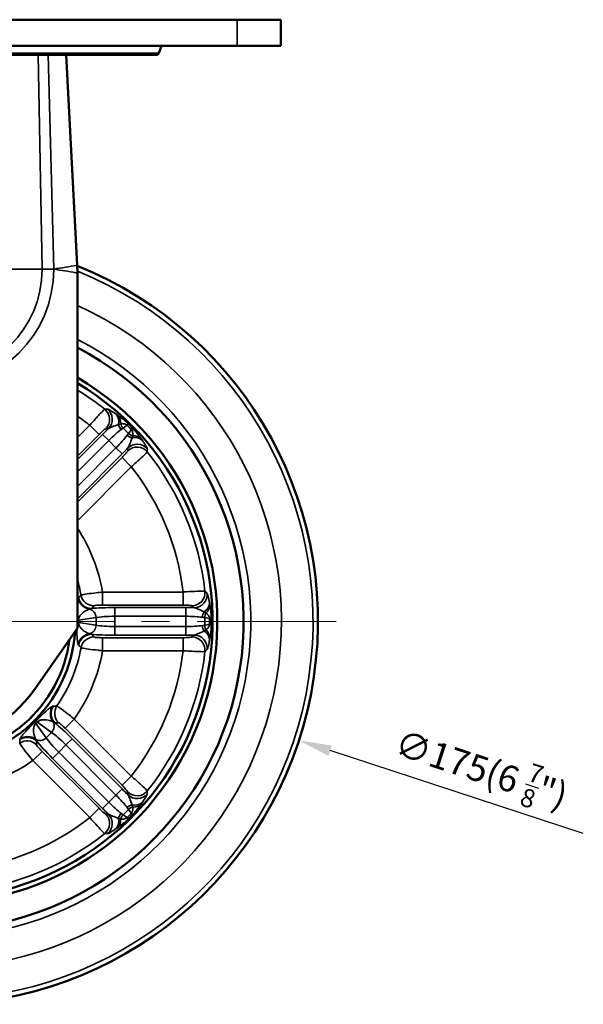
# Model space of a CAD drawing. Units: millimetres. Extents: x 0 to 3780, y 0 to 891.
# Drawn here: x 1748 to 1877, y 237 to 462 of the extents above; entities that cross this region are included whole.
import ezdxf

# ---------------------------------------------------------------- set-up
doc = ezdxf.new("R2010")
doc.units = ezdxf.units.MM
doc.linetypes.add('CENTER', pattern=[50.8, 31.75, -6.35, 6.35, -6.35])
doc.layers.get('0').update_dxf_attribs({"color": 3})
for name, color, linetype, lineweight in [('3.중심선', 1, 'CENTER', 9), ('외형선(ISO)', 3, 'Continuous', 50), ('좁은 외형선(ISO)', 5, 'Continuous', 35)]:
    doc.layers.add(name, color=color, linetype=linetype, lineweight=lineweight)
doc.styles.add('GDD', font='romans.shx', dxfattribs={"oblique": 15, "bigfont": 'whgtxt.shx'})
doc.dimstyles.new('GDOK-3X$3', dxfattribs={"dimscale": 3, "dimtxt": 2, "dimasz": 2.5, "dimexe": 1, "dimexo": 1, "dimgap": 0.5, "dimtad": 1, "dimdsep": 46, "dimtxsty": 'GDD', "dimcen": 0, "dimclrd": 1, "dimclre": 1, "dimclrt": 4, "dimazin": 2, "dimtfac": 0.5, "dimtofl": 0, "dimtmove": 0, "dimatfit": 3, "dimfxl": 0, "dimfrac": 2, "dimtolj": 1, "dimarcsym": 0})

# ---------------------------------------------------------------- blocks, each defined once
blk = doc.blocks.new('*D123')
at = {"color": 1, "lineweight": -2}
blk.add_line((1876.65, 275.55), (1818.77, 294.49), dxfattribs=at)
at = {"color": 1}
blk.add_solid([(1819.16, 295.67), (1818.38, 293.3), (1811.64, 296.82)], dxfattribs=at)
at = {"layer": 'Defpoints', "color": 0}
for p in [(1645.32, 351.24), (1811.64, 296.82)]:
    blk.add_point(p, dxfattribs=at)
at = {"color": 4, "insert": (1853.36, 290.22), "char_height": 6, "attachment_point": 5, "rotation": 341.8817, "style": 'GDD'}
blk.add_mtext('\\A1;∅175(6 {\\H0.7x;\\S7/8;}")', dxfattribs=at)

msp = doc.modelspace()

# ---------------------------------------------------------------- linework, layer by layer
at = {"layer": '3.중심선'}
msp.add_line((1635.98, 324.029), (1820.98, 324.029), dxfattribs=at)
at = {"layer": '외형선(ISO)'}
for p, q in [((1659.48, 461.529), (1797.48, 461.529)), ((1797.48, 461.529), (1807.48, 461.529)), ((1807.48, 455.529), (1807.48, 461.529)), ((1797.48, 455.529), (1659.48, 455.529)), ((1779.622, 453.858), (1780.23, 455.529)), ((1807.48, 455.529), (1797.48, 455.529)), ((1779.152, 453.529), (1677.808, 453.529)), ((1760.935, 405.398), (1758.423, 453.529)), ((1760.98, 403.665), (1760.98, 404.529)), ((1760.98, 322.499), (1760.98, 403.665)), ((1751.007, 308.256), (1760.98, 322.499))]:
    msp.add_line(p, q, dxfattribs=at)
for centre, radius, start, end in [((1779.152, 454.029), 0.5, 270, 340), ((1728.48, 324.029), 87.5, 111.77592, 68.22408), ((1728.48, 324.029), 70.5, 117.4512, 62.5488), ((1728.48, 324.029), 64.5, 120.25677, 59.74323), ((1728.48, 324.029), 63.413, 120.83146, 59.16854), ((1728.48, 324.029), 32.087, 183.98592, 356.01408), ((1728.48, 324.029), 31, 187.51067, 352.48933), ((1728.48, 324.029), 27.5, 215, 325)]:
    msp.add_arc(centre, radius, start, end, dxfattribs=at)
msp.add_open_spline([(1760.98, 404.529), (1760.965, 404.819), (1760.95, 405.109), (1760.935, 405.398)], degree=3, dxfattribs=at)
at = {"layer": '좁은 외형선(ISO)'}
for p, q in [((1797.48, 461.529), (1797.48, 455.529)), ((1677.338, 453.858), (1779.622, 453.858)), ((1752.934, 404.529), (1752.01, 453.529)), ((1755.578, 404.553), (1754.273, 453.529)), ((1704.026, 404.529), (1752.934, 404.529)), ((1752.982, 404.529), (1752.934, 404.529)), ((1755.194, 404.529), (1752.982, 404.529)), ((1755.578, 404.504), (1755.585, 404.555)), ((1763.817, 368.857), (1760.98, 366.02)), ((1766.755, 366.773), (1760.98, 360.998)), ((1763.817, 368.857), (1765.93, 366.744)), ((1766.755, 366.773), (1768.164, 365.364)), ((1771.442, 368.209), (1772.343, 368.873)), ((1772.66, 366.991), (1771.442, 368.209)), ((1773.324, 367.892), (1772.66, 366.991)), ((1760.98, 361.794), (1765.93, 366.744)), ((1760.98, 358.18), (1768.164, 365.364)), ((1768.164, 365.364), (1769.815, 363.713)), ((1769.815, 363.713), (1760.98, 354.878)), ((1760.98, 352.06), (1771.224, 362.304)), ((1771.224, 362.304), (1769.815, 363.713)), ((1771.195, 361.479), (1760.98, 351.264)), ((1773.308, 359.366), (1771.195, 361.479)), ((1760.98, 347.038), (1773.308, 359.366)), ((1766.752, 330.74), (1766.752, 327.752)), ((1785.165, 330.74), (1766.752, 330.74)), ((1785.165, 330.74), (1785.165, 327.752)), ((1766.752, 327.752), (1785.165, 327.752)), ((1769.578, 327.189), (1769.578, 325.196)), ((1785.769, 327.189), (1769.578, 327.189)), ((1785.769, 327.189), (1785.769, 325.196)), ((1761.249, 324.284), (1765.248, 324.89)), ((1765.248, 324.89), (1765.248, 323.168)), ((1769.578, 325.196), (1785.769, 325.196)), ((1769.578, 322.862), (1769.578, 325.196)), ((1785.769, 325.196), (1785.769, 322.862)), ((1790.099, 324.89), (1791.205, 324.723)), ((1790.099, 323.168), (1790.099, 324.89)), ((1765.248, 323.168), (1761.249, 323.774)), ((1785.769, 322.862), (1769.578, 322.862)), ((1769.578, 320.869), (1769.578, 322.862)), ((1785.769, 320.869), (1785.769, 322.862)), ((1791.205, 323.336), (1790.099, 323.168)), ((1766.752, 317.318), (1766.752, 320.306)), ((1785.165, 320.306), (1766.752, 320.306)), ((1769.578, 320.869), (1785.769, 320.869)), ((1785.165, 317.318), (1785.165, 320.306)), ((1766.752, 317.318), (1785.165, 317.318)), ((1760.288, 301.712), (1758.175, 299.599)), ((1773.308, 288.692), (1760.288, 301.712)), ((1753.87, 297.422), (1751.471, 300.677)), ((1751.832, 301.038), (1755.088, 298.639)), ((1758.175, 299.599), (1771.195, 286.579)), ((1755.088, 298.639), (1753.87, 297.422)), ((1759.775, 297.203), (1758.366, 295.794)), ((1771.224, 285.754), (1759.775, 297.203)), ((1756.715, 294.143), (1758.366, 295.794)), ((1758.366, 295.794), (1769.815, 284.345)), ((1750.797, 292.221), (1752.91, 294.334)), ((1765.93, 281.314), (1752.91, 294.334)), ((1755.306, 292.734), (1756.715, 294.143)), ((1755.306, 292.734), (1766.755, 281.285)), ((1768.164, 282.694), (1756.715, 294.143)), ((1750.797, 292.221), (1763.817, 279.201)), ((1773.308, 288.692), (1771.195, 286.579)), ((1771.224, 285.754), (1769.815, 284.345)), ((1769.815, 284.345), (1768.164, 282.694)), ((1763.817, 279.201), (1765.93, 281.314)), ((1766.755, 281.285), (1768.164, 282.694)), ((1771.442, 279.849), (1772.66, 281.067)), ((1772.343, 279.185), (1771.442, 279.849)), ((1772.66, 281.067), (1773.324, 280.166))]:
    msp.add_line(p, q, dxfattribs=at)
for centre, radius, start, end in [((1728.48, 324.029), 86.379, 112.10154, 67.89846), ((1728.48, 404.529), 27.098, 180.05202, 359.94798), ((1728.48, 404.529), 24.454, 180, 0), ((1728.48, 324.029), 79.151, 114.24303, 65.75697), ((1728.48, 324.029), 72.136, 116.77802, 63.22198), ((1728.48, 324.029), 62.062, 51.36758, 58.42129), ((1728.48, 324.029), 57.081, 51.75223, 55.29401), ((1728.48, 324.029), 62.062, 6.36758, 38.63242), ((1728.48, 324.029), 57.081, 6.75223, 38.24777), ((1728.48, 324.029), 38.856, 9.94615, 33.23665), ((1728.48, 324.029), 33.875, 10.23726, 16.38281), ((1728.48, 324.029), 33.875, 325.23726, 349.76274), ((1728.48, 324.029), 38.856, 324.94615, 350.05385), ((1728.48, 324.029), 57.081, 321.75223, 353.24777), ((1728.48, 324.029), 62.062, 321.36758, 353.63242), ((1728.48, 324.029), 38.856, 279.94615, 305.05385), ((1728.48, 324.029), 57.081, 276.75223, 308.24777), ((1728.48, 324.029), 62.062, 276.36758, 308.63242)]:
    msp.add_arc(centre, radius, start, end, dxfattribs=at)
for centre, major_axis, ratio, start_param, end_param in [((1755.571, 404.505), (0.297, 25.998), 0.000237, 4.7123915, 4.7142469), ((1765.361, 370.175), (0.167, -2.995), 0.9915005, 0.734074, 2.4075186), ((1765.998, 370.209), (-0.155, 2.996), 0.991575, 3.8796344, 5.5451436), ((1767.88, 369.134), (1.702, 2.471), 0.7946432, 5.179341, 6.1391212), ((1768.246, 368.883), (1.684, 2.483), 0.8279309, 5.3402812, 6.127148), ((1772.079, 368.975), (-1.263, 1.551), 0.758562, 0.9825757, 1.6483042), ((1772.667, 369.434), (-1.186, 1.61), 0.8635503, 1.1198837, 1.7009149), ((1770.506, 367.036), (2.092, 2.15), 0.0235372, 5.7594265, 6.1958946), ((1767.188, 366.34), (-4.95, -4.95), 0.0874887, 4.4383347, 4.712389), ((1768.597, 364.931), (3.536, 3.536), 0.1224841, 0.7071169, 1.5707963), ((1768.597, 364.931), (3.536, 3.536), 0.1224841, 0.5235988, 0.7071169), ((1769.382, 364.146), (-3.536, -3.536), 0.1224841, 2.4344758, 2.6179939), ((1773.885, 368.216), (-1.61, 1.186), 0.8635503, 1.4406777, 2.021709), ((1771.487, 366.055), (2.15, 2.092), 0.0235372, 0.0872907, 0.5237588), ((1769.382, 364.146), (-3.536, -3.536), 0.1224841, 1.5707963, 2.4344758), ((1773.426, 367.628), (-1.551, 1.263), 0.758562, 1.4932885, 2.1590169), ((1774.66, 361.547), (-2.996, 0.155), 0.991575, 3.8796344, 5.5451436), ((1773.585, 363.429), (2.471, 1.702), 0.7946432, 0.1440641, 1.1038443), ((1773.334, 363.795), (2.483, 1.684), 0.8279309, 0.1560373, 0.9429041), ((1770.791, 362.737), (4.95, 4.95), 0.0874887, 4.712389, 4.9864433), ((1774.626, 360.91), (-2.995, 0.167), 0.9915005, 3.8756667, 5.5491113), ((1787.189, 330.581), (-2, -2.236), 0.9915005, 0.734074, 2.4075186), ((1764.142, 329.788), (-2.769, 1.155), 0.9865136, 0.5615271, 1.8355451), ((1764.235, 329.961), (2.288, -1.94), 0.9934864, 4.0124112, 5.4123668), ((1764.757, 330.581), (2.302, -1.924), 0.9935635, 4.0195032, 5.4052748), ((1787.664, 330.154), (2.009, 2.228), 0.991575, 3.8796344, 5.5451436), ((1763.516, 324.89), (-0.3, 1.977), 0.8635503, 4.5822704, 5.9645388), ((1769.578, 326.576), (-7, 0), 0.0874887, 4.712389, 5.5806464), ((1785.769, 326.576), (-7, 0), 0.0874887, 4.4383347, 4.712389), ((1788.234, 328.063), (2.95, 0.544), 0.7946432, 5.179341, 6.1391212), ((1788.315, 327.627), (2.946, 0.565), 0.8279309, 5.3402812, 6.127148), ((1763.847, 324.284), (-3, -0.026), 0.0147276, 5.7595239, 5.9842701), ((1769.578, 324.584), (5, 0), 0.1224841, 1.5707963, 2.6179939), ((1785.769, 324.584), (5, 0), 0.1224841, 0.7071169, 1.5707963), ((1791.091, 324.982), (0.204, 1.99), 0.758562, 0.9825757, 1.6483042), ((1785.769, 324.584), (5, 0), 0.1224841, 0.5235988, 0.7071169), ((1791.831, 324.89), (0.3, 1.977), 0.8635503, 1.1198837, 1.7009149), ((1788.607, 324.723), (3, 0.041), 0.0235372, 5.7594265, 6.1958946), ((1763.847, 323.774), (-3, 0.026), 0.0147276, 0.2989153, 0.5236614), ((1763.516, 323.168), (-0.3, -1.977), 0.8635503, 0.3186465, 1.7009149), ((1769.578, 323.474), (-5, 0), 0.1224841, 0.5235988, 1.5707963), ((1785.769, 323.474), (-5, 0), 0.1224841, 1.5707963, 2.4344758), ((1785.769, 323.474), (-5, 0), 0.1224841, 2.4344758, 2.6179939), ((1791.091, 323.076), (-0.204, 1.99), 0.758562, 1.4932885, 2.1590169), ((1788.234, 319.995), (2.95, -0.544), 0.7946432, 0.1440641, 1.1038443), ((1791.831, 323.168), (-0.3, 1.977), 0.8635503, 1.4406777, 2.021709), ((1788.315, 320.431), (2.946, -0.565), 0.8279309, 0.1560373, 0.9429041), ((1788.607, 323.336), (3, -0.041), 0.0235372, 0.0872907, 0.5237588), ((1764.142, 318.271), (2.769, 1.155), 0.9865136, 1.3060476, 2.5800655), ((1764.235, 318.097), (-2.288, -1.94), 0.9934864, 4.0124112, 5.4123668), ((1764.757, 317.477), (2.302, 1.924), 0.9935635, 0.8779106, 2.2636821), ((1769.578, 321.482), (7, 0), 0.0874887, 3.8441316, 4.712389), ((1785.769, 321.482), (7, 0), 0.0874887, 4.712389, 4.9864433), ((1787.189, 317.477), (-2, 2.236), 0.9915005, 3.8756667, 5.5491113), ((1787.664, 317.904), (-2.009, 2.228), 0.991575, 3.8796344, 5.5451436), ((1757.768, 302.884), (-1.141, 2.775), 0.9865136, 0.5615271, 1.8355451), ((1757.957, 302.941), (0.246, -2.99), 0.9934864, 4.0124112, 5.4123668), ((1758.765, 303.01), (0.268, -2.988), 0.9935635, 4.0195032, 5.4052748), ((1753.308, 298.84), (-2.103, 2.139), 0.0147276, 0.087276, 0.5236614), ((1753.669, 299.201), (-2.139, 2.103), 0.0147276, 5.7595239, 6.1959094), ((1753.863, 299.864), (1.186, 1.61), 0.8635503, 4.5822704, 5.9645388), ((1759.342, 296.77), (-4.95, 4.95), 0.0874887, 4.712389, 5.5806464), ((1749.499, 293.745), (2.988, -0.268), 0.9935635, 0.8779106, 2.2636821), ((1749.569, 294.552), (-2.99, 0.246), 0.9934864, 4.0124112, 5.4123668), ((1749.625, 294.741), (2.775, -1.141), 0.9865136, 1.3060476, 2.5800655), ((1752.645, 298.646), (-1.61, -1.186), 0.8635503, 0.3186465, 1.7009149), ((1757.148, 294.576), (-3.536, 3.536), 0.1224841, 0.5235988, 1.5707963), ((1757.933, 295.361), (3.536, -3.536), 0.1224841, 1.5707963, 2.6179939), ((1755.739, 293.167), (4.95, -4.95), 0.0874887, 3.8441316, 4.712389), ((1770.791, 285.321), (-4.95, 4.95), 0.0874887, 4.4383347, 4.712389), ((1769.382, 283.912), (3.536, -3.536), 0.1224841, 0.7071169, 1.5707963), ((1774.626, 287.148), (-2.995, -0.167), 0.9915005, 0.734074, 2.4075186), ((1774.66, 286.511), (2.996, 0.155), 0.991575, 3.8796344, 5.5451436), ((1767.188, 281.718), (4.95, -4.95), 0.0874887, 4.712389, 4.9864433), ((1768.597, 283.127), (-3.536, 3.536), 0.1224841, 1.5707963, 2.4344758), ((1773.426, 280.43), (1.551, 1.263), 0.758562, 0.9825757, 1.6483042), ((1769.382, 283.912), (3.536, -3.536), 0.1224841, 0.5235988, 0.7071169), ((1773.885, 279.842), (1.61, 1.186), 0.8635503, 1.1198837, 1.7009149), ((1773.585, 284.629), (2.471, -1.702), 0.7946432, 5.179341, 6.1391212), ((1773.334, 284.263), (2.483, -1.684), 0.8279309, 5.3402812, 6.127148), ((1765.361, 277.883), (0.167, 2.995), 0.9915005, 3.8756667, 5.5491113), ((1765.998, 277.849), (0.155, 2.996), 0.991575, 3.8796344, 5.5451436), ((1767.88, 278.924), (1.702, -2.471), 0.7946432, 0.1440641, 1.1038443), ((1772.079, 279.083), (1.263, 1.551), 0.758562, 1.4932885, 2.1590169), ((1772.667, 278.624), (1.186, 1.61), 0.8635503, 1.4406777, 2.021709), ((1768.597, 283.127), (-3.536, 3.536), 0.1224841, 2.4344758, 2.6179939), ((1770.506, 281.022), (2.092, -2.15), 0.0235372, 0.0872907, 0.5237588), ((1771.487, 282.003), (2.15, -2.092), 0.0235372, 5.7594265, 6.1958946), ((1768.246, 279.175), (1.684, -2.483), 0.8279309, 0.1560373, 0.9429041)]:
    msp.add_ellipse(centre, major_axis=major_axis, ratio=ratio, start_param=start_param, end_param=end_param, dxfattribs=at)
for points, knots in [([(1760.935, 405.398), (1760.034, 405.243), (1759.138, 405.096), (1757.355, 404.815), (1756.468, 404.681), (1755.585, 404.555)], [0, 0, 0, 0, 0.25682458, 0.25682458, 0.51364915, 0.51364915, 0.51364915, 0.51364915]), ([(1755.578, 404.553), (1755.514, 404.549), (1755.45, 404.545), (1755.322, 404.536), (1755.258, 404.533), (1755.194, 404.529)], [-0.22957235, -0.22957235, -0.22957235, -0.22957235, -0.11078769, -0.11078769, 0.00799698, 0.00799698, 0.00799698, 0.00799698]), ([(1755.194, 404.529), (1755.258, 404.525), (1755.322, 404.521), (1755.449, 404.513), (1755.513, 404.509), (1755.577, 404.505)], [-0.00799698, -0.00799698, -0.00799698, -0.00799698, 0.11078769, 0.11078769, 0.22957235, 0.22957235, 0.22957235, 0.22957235]), ([(1755.577, 404.505), (1755.577, 404.505), (1755.577, 404.505), (1755.578, 404.505), (1755.578, 404.505), (1755.578, 404.504)], [-0.00073732565, -0.00073732565, -0.00073732565, -0.00073732565, -0.00036866283, -0.00036866283, 0, 0, 0, 0]), ([(1755.585, 404.555), (1755.584, 404.555), (1755.583, 404.554), (1755.58, 404.554), (1755.579, 404.554), (1755.578, 404.553)], [0, 0, 0, 0, 0.00036866283, 0.00036866283, 0.00073732565, 0.00073732565, 0.00073732565, 0.00073732565]), ([(1755.578, 404.504), (1756.426, 404.384), (1757.273, 404.258), (1758.965, 403.997), (1759.81, 403.861), (1760.654, 403.72), (1760.763, 403.702), (1760.871, 403.683), (1760.98, 403.665)], [-0.51364915, -0.51364915, -0.51364915, -0.51364915, -0.25682458, -0.25682458, 0, 0, 0, 0.03302805, 0.03302805, 0.03302805, 0.03302805]), ([(1767.227, 372.51), (1767.184, 372.489), (1767.091, 372.411), (1766.734, 372.071), (1766.399, 371.725), (1765.514, 370.774), (1764.941, 370.139), (1764.171, 369.264), (1763.994, 369.061), (1763.817, 368.857)], [-0.29928661, -0.29928661, -0.29928661, -0.29928661, -0.23905524, -0.23905524, -0.14268504, -0.14268504, -0.0325404, -0.0325404, 0, 0, 0, 0]), ([(1767.882, 372.529), (1767.773, 372.526), (1767.664, 372.523), (1767.446, 372.517), (1767.336, 372.513), (1767.227, 372.51)], [-0.49128924, -0.49128924, -0.49128924, -0.49128924, -0.24564462, -0.24564462, 0, 0, 0, 0]), ([(1769.846, 371.385), (1769.412, 371.687), (1768.972, 371.985), (1768.263, 372.407), (1767.995, 372.532), (1767.882, 372.529)], [0, 0, 0, 0, 0.24906623, 0.24906623, 0.50373653, 0.50373653, 0.50373653, 0.50373653]), ([(1770.229, 371.119), (1770.171, 371.159), (1770.112, 371.2), (1769.984, 371.289), (1769.915, 371.337), (1769.846, 371.385)], [0, 0, 0, 0, 0.035421697, 0.035421697, 0.075158671, 0.075158671, 0.075158671, 0.075158671]), ([(1768.111, 368.096), (1768.284, 368.221), (1768.565, 368.344), (1769.344, 368.648), (1769.848, 368.839), (1770.399, 369.039)], [-0.50373653, -0.50373653, -0.50373653, -0.50373653, -0.24906623, -0.24906623, 0, 0, 0, 0]), ([(1772.595, 369.173), (1772.527, 369.239), (1772.459, 369.304), (1772.28, 369.473), (1772.169, 369.575), (1771.921, 369.798), (1771.786, 369.916), (1771.504, 370.155), (1771.359, 370.274), (1771.034, 370.533), (1770.859, 370.666), (1770.53, 370.909), (1770.375, 371.019), (1770.229, 371.119)], [0, 0, 0, 0, 0.02691599, 0.02691599, 0.0712655, 0.0712655, 0.12827791, 0.12827791, 0.19496325, 0.19496325, 0.28536959, 0.28536959, 0.37599522, 0.37599522, 0.37599522, 0.37599522]), ([(1770.399, 369.039), (1770.487, 369.071), (1770.576, 369.102), (1770.743, 369.161), (1770.822, 369.188), (1770.899, 369.214)], [-0.075158671, -0.075158671, -0.075158671, -0.075158671, -0.035421697, -0.035421697, 0, 0, 0, 0]), ([(1770.899, 369.214), (1771.014, 369.219), (1771.132, 369.221), (1771.369, 369.211), (1771.489, 369.199), (1771.698, 369.164), (1771.787, 369.143), (1771.95, 369.093), (1772.024, 369.065), (1772.151, 369.004), (1772.204, 368.973), (1772.286, 368.918), (1772.315, 368.896), (1772.343, 368.873)], [-0.37599522, -0.37599522, -0.37599522, -0.37599522, -0.28536959, -0.28536959, -0.19496325, -0.19496325, -0.12827791, -0.12827791, -0.0712655, -0.0712655, -0.02691599, -0.02691599, 0, 0, 0, 0]), ([(1765.93, 366.744), (1766.007, 366.821), (1766.084, 366.897), (1766.421, 367.224), (1766.675, 367.459), (1767.074, 367.803), (1767.229, 367.925), (1767.401, 368.038), (1767.448, 368.061), (1767.474, 368.062)], [0, 0, 0, 0, 0.0325404, 0.0325404, 0.14268504, 0.14268504, 0.23905524, 0.23905524, 0.29928661, 0.29928661, 0.29928661, 0.29928661]), ([(1767.474, 368.062), (1767.58, 368.068), (1767.687, 368.074), (1767.899, 368.085), (1768.005, 368.091), (1768.111, 368.096)], [0, 0, 0, 0, 0.24564462, 0.24564462, 0.49128924, 0.49128924, 0.49128924, 0.49128924]), ([(1773.324, 367.892), (1773.385, 367.819), (1773.438, 367.735), (1773.594, 367.411), (1773.642, 367.152), (1773.672, 366.75), (1773.672, 366.598), (1773.665, 366.448)], [-0.37607072, -0.37607072, -0.37607072, -0.37607072, -0.30534038, -0.30534038, -0.11743861, -0.11743861, 0, 0, 0, 0]), ([(1775.57, 365.778), (1775.44, 365.967), (1775.295, 366.17), (1774.86, 366.746), (1774.534, 367.154), (1773.964, 367.787), (1773.797, 367.966), (1773.624, 368.144)], [0, 0, 0, 0, 0.11743861, 0.11743861, 0.30534038, 0.30534038, 0.37607072, 0.37607072, 0.37607072, 0.37607072]), ([(1773.49, 365.948), (1773.305, 365.439), (1773.127, 364.969), (1772.879, 364.327), (1772.788, 364.104), (1772.65, 363.821), (1772.599, 363.731), (1772.547, 363.66)], [-0.50374783, -0.50374783, -0.50374783, -0.50374783, -0.27378329, -0.27378329, -0.10530127, -0.10530127, 0, 0, 0, 0]), ([(1773.665, 366.448), (1773.637, 366.366), (1773.609, 366.283), (1773.55, 366.116), (1773.52, 366.032), (1773.49, 365.948)], [-0.075158671, -0.075158671, -0.075158671, -0.075158671, -0.037579335, -0.037579335, 0, 0, 0, 0]), ([(1775.836, 365.395), (1775.79, 365.461), (1775.745, 365.526), (1775.656, 365.654), (1775.612, 365.717), (1775.57, 365.778)], [0, 0, 0, 0, 0.037579335, 0.037579335, 0.075158671, 0.075158671, 0.075158671, 0.075158671]), ([(1776.98, 363.431), (1776.981, 363.478), (1776.961, 363.551), (1776.858, 363.798), (1776.744, 364.007), (1776.391, 364.588), (1776.115, 364.995), (1775.836, 365.395)], [0, 0, 0, 0, 0.10530127, 0.10530127, 0.27378329, 0.27378329, 0.50374783, 0.50374783, 0.50374783, 0.50374783]), ([(1772.513, 363.023), (1772.512, 363.01), (1772.506, 362.99), (1772.45, 362.879), (1772.335, 362.722), (1772.014, 362.341), (1771.823, 362.129), (1771.478, 361.766), (1771.337, 361.622), (1771.195, 361.479)], [0, 0, 0, 0, 0.03119019, 0.03119019, 0.14214762, 0.14214762, 0.23884855, 0.23884855, 0.29928662, 0.29928662, 0.29928662, 0.29928662]), ([(1772.547, 363.66), (1772.542, 363.554), (1772.536, 363.448), (1772.525, 363.236), (1772.519, 363.129), (1772.513, 363.023)], [0, 0, 0, 0, 0.24564462, 0.24564462, 0.49128924, 0.49128924, 0.49128924, 0.49128924]), ([(1773.308, 359.366), (1773.686, 359.694), (1774.062, 360.024), (1774.989, 360.85), (1775.51, 361.325), (1776.402, 362.163), (1776.738, 362.498), (1776.924, 362.718), (1776.95, 362.753), (1776.961, 362.776)], [-0.29928662, -0.29928662, -0.29928662, -0.29928662, -0.23884855, -0.23884855, -0.14214762, -0.14214762, -0.03119019, -0.03119019, 0, 0, 0, 0]), ([(1776.961, 362.776), (1776.964, 362.885), (1776.968, 362.995), (1776.974, 363.213), (1776.977, 363.322), (1776.98, 363.431)], [-0.49128924, -0.49128924, -0.49128924, -0.49128924, -0.24564462, -0.24564462, 0, 0, 0, 0]), ([(1790.159, 330.912), (1790.114, 330.928), (1789.993, 330.938), (1789.5, 330.95), (1789.019, 330.943), (1787.721, 330.896), (1786.866, 330.852), (1785.703, 330.778), (1785.434, 330.759), (1785.165, 330.74)], [-0.29928661, -0.29928661, -0.29928661, -0.29928661, -0.23905524, -0.23905524, -0.14268504, -0.14268504, -0.03254041, -0.03254041, 0, 0, 0, 0]), ([(1790.636, 330.462), (1790.557, 330.537), (1790.478, 330.612), (1790.319, 330.762), (1790.239, 330.837), (1790.159, 330.912)], [-0.49128924, -0.49128924, -0.49128924, -0.49128924, -0.24564462, -0.24564462, 0, 0, 0, 0]), ([(1761.191, 329.311), (1761.134, 329.189), (1761.084, 329.024), (1761.019, 328.691), (1760.999, 328.561), (1760.98, 328.414)], [0, 0, 0, 0, 0.26326986, 0.26326986, 0.40229165, 0.40229165, 0.40229165, 0.40229165]), ([(1761.287, 329.472), (1761.27, 329.453), (1761.253, 329.429), (1761.221, 329.374), (1761.206, 329.344), (1761.191, 329.311)], [0, 0, 0, 0, 0.06957317, 0.06957317, 0.13914635, 0.13914635, 0.13914635, 0.13914635]), ([(1761.816, 330.05), (1761.729, 329.953), (1761.641, 329.857), (1761.464, 329.664), (1761.376, 329.568), (1761.287, 329.472)], [-0.71331729, -0.71331729, -0.71331729, -0.71331729, -0.35665864, -0.35665864, 0, 0, 0, 0]), ([(1766.752, 330.74), (1766.253, 330.689), (1765.753, 330.633), (1764.51, 330.486), (1763.802, 330.394), (1762.615, 330.221), (1762.165, 330.144), (1761.883, 330.075), (1761.838, 330.061), (1761.816, 330.05)], [-0.298156, -0.298156, -0.298156, -0.298156, -0.23715582, -0.23715582, -0.13955552, -0.13955552, -0.0330031, -0.0330031, 0, 0, 0, 0]), ([(1791.216, 328.264), (1791.123, 328.785), (1791.022, 329.306), (1790.819, 330.106), (1790.718, 330.384), (1790.636, 330.462)], [0, 0, 0, 0, 0.24906623, 0.24906623, 0.50373653, 0.50373653, 0.50373653, 0.50373653]), ([(1761.249, 324.284), (1761.25, 324.329), (1761.254, 324.373), (1761.268, 324.489), (1761.282, 324.56), (1761.317, 324.7), (1761.339, 324.768), (1761.399, 324.93), (1761.441, 325.022), (1761.548, 325.221), (1761.615, 325.326), (1761.78, 325.553), (1761.881, 325.669), (1762.122, 325.915), (1762.266, 326.038), (1762.607, 326.293), (1762.807, 326.416), (1763.257, 326.654), (1763.509, 326.76), (1763.766, 326.849)], [-1.0971928, -1.0971928, -1.0971928, -1.0971928, -1.0641406, -1.0641406, -1.0112572, -1.0112572, -0.9585015, -0.9585015, -0.8819228, -0.8819228, -0.7823704, -0.7823704, -0.6519937, -0.6519937, -0.4829833, -0.4829833, -0.2632699, -0.2632699, 0, 0, 0, 0]), ([(1763.766, 326.849), (1763.841, 326.874), (1763.919, 326.897), (1764.076, 326.938), (1764.156, 326.956), (1764.235, 326.972)], [-0.13914635, -0.13914635, -0.13914635, -0.13914635, -0.06957317, -0.06957317, 0, 0, 0, 0]), ([(1764.235, 326.972), (1764.323, 327.075), (1764.41, 327.179), (1764.584, 327.385), (1764.671, 327.489), (1764.757, 327.592)], [0, 0, 0, 0, 0.35665864, 0.35665864, 0.71331729, 0.71331729, 0.71331729, 0.71331729]), ([(1764.757, 327.592), (1764.765, 327.602), (1764.782, 327.611), (1764.893, 327.651), (1765.073, 327.679), (1765.553, 327.721), (1765.84, 327.736), (1766.346, 327.749), (1766.549, 327.752), (1766.752, 327.752)], [0, 0, 0, 0, 0.0330031, 0.0330031, 0.13955552, 0.13955552, 0.23715582, 0.23715582, 0.298156, 0.298156, 0.298156, 0.298156]), ([(1785.165, 327.752), (1785.274, 327.752), (1785.382, 327.751), (1785.852, 327.744), (1786.197, 327.731), (1786.723, 327.692), (1786.919, 327.669), (1787.12, 327.627), (1787.17, 327.61), (1787.189, 327.592)], [0, 0, 0, 0, 0.03254041, 0.03254041, 0.14268504, 0.14268504, 0.23905524, 0.23905524, 0.29928661, 0.29928661, 0.29928661, 0.29928661]), ([(1787.189, 327.592), (1787.268, 327.521), (1787.348, 327.45), (1787.506, 327.308), (1787.585, 327.237), (1787.664, 327.166)], [0, 0, 0, 0, 0.24564462, 0.24564462, 0.49128924, 0.49128924, 0.49128924, 0.49128924]), ([(1787.664, 327.166), (1787.874, 327.132), (1788.159, 327.02), (1788.926, 326.685), (1789.417, 326.463), (1789.948, 326.214)], [-0.50373653, -0.50373653, -0.50373653, -0.50373653, -0.24906623, -0.24906623, 0, 0, 0, 0]), ([(1791.299, 327.806), (1791.286, 327.874), (1791.273, 327.945), (1791.246, 328.099), (1791.231, 328.181), (1791.216, 328.264)], [0, 0, 0, 0, 0.035421697, 0.035421697, 0.075158671, 0.075158671, 0.075158671, 0.075158671]), ([(1791.596, 324.757), (1791.594, 324.851), (1791.592, 324.945), (1791.585, 325.204), (1791.578, 325.366), (1791.558, 325.717), (1791.545, 325.903), (1791.512, 326.288), (1791.492, 326.482), (1791.442, 326.911), (1791.41, 327.136), (1791.352, 327.508), (1791.326, 327.661), (1791.299, 327.806)], [0, 0, 0, 0, 0.02691599, 0.02691599, 0.07473558, 0.07473558, 0.13452404, 0.13452404, 0.20526745, 0.20526745, 0.30072468, 0.30072468, 0.37599186, 0.37599186, 0.37599186, 0.37599186]), ([(1761.249, 323.774), (1761.25, 323.859), (1761.25, 323.944), (1761.25, 324.114), (1761.25, 324.199), (1761.249, 324.284)], [-0.008405787, -0.008405787, -0.008405787, -0.008405787, 0, 0, 0.008405787, 0.008405787, 0.008405787, 0.008405787]), ([(1789.948, 326.214), (1790.033, 326.175), (1790.118, 326.134), (1790.278, 326.057), (1790.352, 326.021), (1790.425, 325.985)], [-0.075158671, -0.075158671, -0.075158671, -0.075158671, -0.035421697, -0.035421697, 0, 0, 0, 0]), ([(1790.425, 325.985), (1790.496, 325.92), (1790.566, 325.853), (1790.72, 325.691), (1790.802, 325.595), (1790.935, 325.415), (1790.987, 325.334), (1791.073, 325.176), (1791.108, 325.101), (1791.159, 324.96), (1791.177, 324.896), (1791.197, 324.795), (1791.202, 324.759), (1791.205, 324.723)], [-0.37599186, -0.37599186, -0.37599186, -0.37599186, -0.30072468, -0.30072468, -0.20526745, -0.20526745, -0.13452404, -0.13452404, -0.07473558, -0.07473558, -0.02691599, -0.02691599, 0, 0, 0, 0]), ([(1760.858, 322.325), (1760.859, 322.208), (1760.86, 322.096), (1760.865, 321.742), (1760.869, 321.518), (1760.882, 321.06), (1760.89, 320.835), (1760.914, 320.36), (1760.93, 320.127), (1760.975, 319.657), (1761.005, 319.439), (1761.083, 319.037), (1761.134, 318.871), (1761.191, 318.747)], [0.1705594, 0.1705594, 0.1705594, 0.1705594, 0.21586012, 0.21586012, 0.3186217, 0.3186217, 0.44519905, 0.44519905, 0.61325595, 0.61325595, 0.83172992, 0.83172992, 1.09719276, 1.09719276, 1.09719276, 1.09719276]), ([(1763.766, 321.209), (1763.507, 321.298), (1763.252, 321.406), (1762.802, 321.645), (1762.603, 321.768), (1762.265, 322.022), (1762.122, 322.144), (1761.884, 322.386), (1761.786, 322.499), (1761.621, 322.723), (1761.551, 322.831), (1761.441, 323.037), (1761.397, 323.132), (1761.333, 323.307), (1761.309, 323.386), (1761.277, 323.524), (1761.267, 323.582), (1761.254, 323.685), (1761.25, 323.729), (1761.249, 323.774)], [-1.0971928, -1.0971928, -1.0971928, -1.0971928, -0.8317299, -0.8317299, -0.6132559, -0.6132559, -0.445199, -0.445199, -0.3186217, -0.3186217, -0.2158601, -0.2158601, -0.1368128, -0.1368128, -0.0760071, -0.0760071, -0.0330522, -0.0330522, 0, 0, 0, 0]), ([(1789.948, 321.844), (1789.457, 321.614), (1788.999, 321.407), (1788.369, 321.129), (1788.148, 321.036), (1787.85, 320.933), (1787.751, 320.906), (1787.664, 320.892)], [-0.50374783, -0.50374783, -0.50374783, -0.50374783, -0.27378329, -0.27378329, -0.10530127, -0.10530127, 0, 0, 0, 0]), ([(1790.425, 322.073), (1790.348, 322.035), (1790.269, 321.996), (1790.109, 321.919), (1790.028, 321.881), (1789.948, 321.844)], [-0.075158671, -0.075158671, -0.075158671, -0.075158671, -0.037579335, -0.037579335, 0, 0, 0, 0]), ([(1791.205, 323.336), (1791.197, 323.238), (1791.174, 323.14), (1791.054, 322.801), (1790.905, 322.585), (1790.643, 322.281), (1790.536, 322.173), (1790.425, 322.073)], [-0.37606799, -0.37606799, -0.37606799, -0.37606799, -0.30409431, -0.30409431, -0.11695935, -0.11695935, 0, 0, 0, 0]), ([(1791.299, 320.252), (1791.34, 320.477), (1791.381, 320.722), (1791.481, 321.434), (1791.538, 321.949), (1791.583, 322.8), (1791.592, 323.049), (1791.596, 323.301)], [0, 0, 0, 0, 0.11695935, 0.11695935, 0.30409431, 0.30409431, 0.37606799, 0.37606799, 0.37606799, 0.37606799]), ([(1764.235, 321.086), (1764.156, 321.102), (1764.076, 321.12), (1763.919, 321.161), (1763.841, 321.184), (1763.766, 321.209)], [-0.13914635, -0.13914635, -0.13914635, -0.13914635, -0.06957317, -0.06957317, 0, 0, 0, 0]), ([(1764.757, 320.466), (1764.671, 320.569), (1764.584, 320.673), (1764.41, 320.879), (1764.323, 320.983), (1764.235, 321.086)], [0, 0, 0, 0, 0.35665864, 0.35665864, 0.71331729, 0.71331729, 0.71331729, 0.71331729]), ([(1766.752, 320.306), (1766.621, 320.306), (1766.489, 320.307), (1766.018, 320.315), (1765.694, 320.329), (1765.192, 320.367), (1765.004, 320.39), (1764.816, 320.432), (1764.771, 320.449), (1764.757, 320.466)], [0, 0, 0, 0, 0.0395569, 0.0395569, 0.14396118, 0.14396118, 0.23885027, 0.23885027, 0.29815595, 0.29815595, 0.29815595, 0.29815595]), ([(1787.189, 320.466), (1787.179, 320.457), (1787.161, 320.448), (1787.043, 320.408), (1786.85, 320.379), (1786.354, 320.337), (1786.069, 320.322), (1785.568, 320.309), (1785.367, 320.306), (1785.165, 320.306)], [0, 0, 0, 0, 0.03119018, 0.03119018, 0.14214762, 0.14214762, 0.23884855, 0.23884855, 0.29928662, 0.29928662, 0.29928662, 0.29928662]), ([(1787.664, 320.892), (1787.585, 320.821), (1787.506, 320.75), (1787.348, 320.608), (1787.268, 320.537), (1787.189, 320.466)], [0, 0, 0, 0, 0.24564462, 0.24564462, 0.49128924, 0.49128924, 0.49128924, 0.49128924]), ([(1790.636, 317.596), (1790.67, 317.628), (1790.707, 317.694), (1790.809, 317.942), (1790.877, 318.17), (1791.038, 318.831), (1791.13, 319.313), (1791.216, 319.794)], [0, 0, 0, 0, 0.10530127, 0.10530127, 0.27378329, 0.27378329, 0.50374783, 0.50374783, 0.50374783, 0.50374783]), ([(1791.216, 319.794), (1791.23, 319.872), (1791.244, 319.95), (1791.272, 320.104), (1791.285, 320.179), (1791.299, 320.252)], [0, 0, 0, 0, 0.037579335, 0.037579335, 0.075158671, 0.075158671, 0.075158671, 0.075158671]), ([(1761.191, 318.747), (1761.206, 318.715), (1761.221, 318.684), (1761.253, 318.629), (1761.27, 318.605), (1761.287, 318.587)], [0, 0, 0, 0, 0.06957317, 0.06957317, 0.13914635, 0.13914635, 0.13914635, 0.13914635]), ([(1761.287, 318.587), (1761.376, 318.49), (1761.464, 318.394), (1761.641, 318.201), (1761.729, 318.105), (1761.816, 318.009)], [-0.71331729, -0.71331729, -0.71331729, -0.71331729, -0.35665864, -0.35665864, 0, 0, 0, 0]), ([(1761.816, 318.009), (1761.856, 317.988), (1761.969, 317.959), (1762.441, 317.867), (1762.908, 317.792), (1764.149, 317.618), (1764.947, 317.517), (1766.105, 317.386), (1766.429, 317.351), (1766.752, 317.318)], [-0.29815595, -0.29815595, -0.29815595, -0.29815595, -0.23885027, -0.23885027, -0.14396118, -0.14396118, -0.0395569, -0.0395569, 0, 0, 0, 0]), ([(1785.165, 317.318), (1785.665, 317.282), (1786.164, 317.25), (1787.403, 317.178), (1788.108, 317.146), (1789.331, 317.108), (1789.805, 317.108), (1790.092, 317.131), (1790.136, 317.138), (1790.159, 317.146)], [-0.29928662, -0.29928662, -0.29928662, -0.29928662, -0.23884855, -0.23884855, -0.14214762, -0.14214762, -0.03119018, -0.03119018, 0, 0, 0, 0]), ([(1790.159, 317.146), (1790.239, 317.221), (1790.319, 317.296), (1790.478, 317.446), (1790.557, 317.521), (1790.636, 317.596)], [-0.49128924, -0.49128924, -0.49128924, -0.49128924, -0.24564462, -0.24564462, 0, 0, 0, 0]), ([(1755.345, 304.634), (1755.207, 304.583), (1755.038, 304.491), (1754.685, 304.246), (1754.52, 304.12), (1754.182, 303.84), (1754.02, 303.699), (1753.716, 303.425), (1753.586, 303.305), (1753.29, 303.027), (1753.121, 302.867), (1752.798, 302.553), (1752.65, 302.408), (1752.362, 302.125), (1752.226, 301.99), (1751.977, 301.74), (1751.865, 301.628), (1751.682, 301.443), (1751.611, 301.371), (1751.54, 301.299)], [0, 0, 0, 0, 0.2875552, 0.2875552, 0.4889132, 0.4889132, 0.643804, 0.643804, 0.7463842, 0.7463842, 0.8584251, 0.8584251, 0.9426182, 0.9426182, 1.0113667, 1.0113667, 1.0642501, 1.0642501, 1.0973023, 1.0973023, 1.0973023, 1.0973023]), ([(1755.526, 304.679), (1755.501, 304.678), (1755.472, 304.673), (1755.411, 304.657), (1755.379, 304.646), (1755.345, 304.634)], [0, 0, 0, 0, 0.06957317, 0.06957317, 0.13914635, 0.13914635, 0.13914635, 0.13914635]), ([(1756.309, 304.714), (1756.179, 304.708), (1756.049, 304.702), (1755.788, 304.69), (1755.657, 304.685), (1755.526, 304.679)], [-0.71331729, -0.71331729, -0.71331729, -0.71331729, -0.35665864, -0.35665864, 0, 0, 0, 0]), ([(1760.288, 301.712), (1759.899, 302.028), (1759.506, 302.343), (1758.523, 303.118), (1757.957, 303.553), (1756.995, 304.271), (1756.623, 304.534), (1756.375, 304.685), (1756.333, 304.706), (1756.309, 304.714)], [-0.298156, -0.298156, -0.298156, -0.298156, -0.23715582, -0.23715582, -0.13955552, -0.13955552, -0.03300354, -0.03300354, 0, 0, 0, 0]), ([(1751.832, 301.038), (1751.864, 301.069), (1751.898, 301.098), (1751.99, 301.17), (1752.05, 301.21), (1752.192, 301.295), (1752.276, 301.336), (1752.463, 301.415), (1752.567, 301.45), (1752.807, 301.514), (1752.944, 301.538), (1753.199, 301.566), (1753.319, 301.572), (1753.614, 301.572), (1753.787, 301.559), (1754.173, 301.505), (1754.384, 301.458), (1754.88, 301.313), (1755.158, 301.202), (1755.425, 301.072)], [-1.0973023, -1.0973023, -1.0973023, -1.0973023, -1.0642501, -1.0642501, -1.0113667, -1.0113667, -0.9426182, -0.9426182, -0.8584251, -0.8584251, -0.7463842, -0.7463842, -0.643804, -0.643804, -0.4889132, -0.4889132, -0.2875552, -0.2875552, 0, 0, 0, 0]), ([(1751.21, 300.969), (1751.138, 300.898), (1751.066, 300.827), (1750.863, 300.626), (1750.734, 300.498), (1750.457, 300.221), (1750.312, 300.074), (1749.999, 299.756), (1749.837, 299.589), (1749.496, 299.234), (1749.326, 299.054), (1748.982, 298.682), (1748.819, 298.499), (1748.492, 298.118), (1748.345, 297.933), (1748.045, 297.52), (1747.933, 297.323), (1747.875, 297.164)], [0, 0, 0, 0, 0.0330522, 0.0330522, 0.0941221, 0.0941221, 0.1694198, 0.1694198, 0.2673068, 0.2673068, 0.3945599, 0.3945599, 0.5560721, 0.5560721, 0.7679963, 0.7679963, 1.0973023, 1.0973023, 1.0973023, 1.0973023]), ([(1751.437, 297.084), (1751.288, 297.39), (1751.164, 297.71), (1751.018, 298.266), (1750.976, 298.492), (1750.937, 298.905), (1750.931, 299.088), (1750.952, 299.427), (1750.972, 299.579), (1751.033, 299.854), (1751.068, 299.975), (1751.151, 300.187), (1751.194, 300.279), (1751.286, 300.44), (1751.332, 300.51), (1751.411, 300.611), (1751.44, 300.645), (1751.471, 300.677)], [-1.0973023, -1.0973023, -1.0973023, -1.0973023, -0.7679963, -0.7679963, -0.5560721, -0.5560721, -0.3945599, -0.3945599, -0.2673068, -0.2673068, -0.1694198, -0.1694198, -0.0941221, -0.0941221, -0.0330522, -0.0330522, 0, 0, 0, 0]), ([(1751.54, 301.299), (1751.486, 301.244), (1751.431, 301.188), (1751.321, 301.078), (1751.265, 301.023), (1751.21, 300.969)], [-0.008405787, -0.008405787, -0.008405787, -0.008405787, 0, 0, 0.008405787, 0.008405787, 0.008405787, 0.008405787]), ([(1751.471, 300.677), (1751.531, 300.737), (1751.592, 300.797), (1751.712, 300.917), (1751.772, 300.978), (1751.832, 301.038)], [-0.008405787, -0.008405787, -0.008405787, -0.008405787, 0, 0, 0.008405787, 0.008405787, 0.008405787, 0.008405787]), ([(1755.425, 301.072), (1755.495, 301.036), (1755.567, 300.998), (1755.707, 300.916), (1755.777, 300.872), (1755.844, 300.827)], [-0.13914635, -0.13914635, -0.13914635, -0.13914635, -0.06957317, -0.06957317, 0, 0, 0, 0]), ([(1755.844, 300.827), (1755.979, 300.838), (1756.114, 300.85), (1756.383, 300.873), (1756.517, 300.885), (1756.651, 300.897)], [0, 0, 0, 0, 0.35665864, 0.35665864, 0.71331729, 0.71331729, 0.71331729, 0.71331729]), ([(1756.651, 300.897), (1756.664, 300.898), (1756.683, 300.892), (1756.789, 300.842), (1756.936, 300.734), (1757.305, 300.425), (1757.519, 300.232), (1757.886, 299.884), (1758.031, 299.743), (1758.175, 299.599)], [0, 0, 0, 0, 0.03300354, 0.03300354, 0.13955552, 0.13955552, 0.23715582, 0.23715582, 0.298156, 0.298156, 0.298156, 0.298156]), ([(1747.875, 297.164), (1747.863, 297.13), (1747.852, 297.098), (1747.836, 297.037), (1747.831, 297.008), (1747.83, 296.983)], [0, 0, 0, 0, 0.06957317, 0.06957317, 0.13914635, 0.13914635, 0.13914635, 0.13914635]), ([(1751.682, 296.665), (1751.637, 296.732), (1751.593, 296.802), (1751.511, 296.942), (1751.473, 297.014), (1751.437, 297.084)], [-0.13914635, -0.13914635, -0.13914635, -0.13914635, -0.06957317, -0.06957317, 0, 0, 0, 0]), ([(1747.83, 296.983), (1747.824, 296.852), (1747.819, 296.721), (1747.807, 296.46), (1747.801, 296.33), (1747.795, 296.2)], [-0.71331729, -0.71331729, -0.71331729, -0.71331729, -0.35665864, -0.35665864, 0, 0, 0, 0]), ([(1747.795, 296.2), (1747.809, 296.157), (1747.868, 296.057), (1748.136, 295.658), (1748.414, 295.274), (1749.168, 294.274), (1749.662, 293.639), (1750.388, 292.727), (1750.592, 292.473), (1750.797, 292.221)], [-0.29815595, -0.29815595, -0.29815595, -0.29815595, -0.23885027, -0.23885027, -0.14396118, -0.14396118, -0.03955687, -0.03955687, 0, 0, 0, 0]), ([(1752.91, 294.334), (1752.817, 294.427), (1752.725, 294.521), (1752.397, 294.86), (1752.178, 295.099), (1751.85, 295.48), (1751.733, 295.63), (1751.63, 295.792), (1751.61, 295.835), (1751.612, 295.858)], [0, 0, 0, 0, 0.03955687, 0.03955687, 0.14396118, 0.14396118, 0.23885027, 0.23885027, 0.29815595, 0.29815595, 0.29815595, 0.29815595]), ([(1751.612, 295.858), (1751.624, 295.992), (1751.636, 296.126), (1751.659, 296.395), (1751.671, 296.53), (1751.682, 296.665)], [0, 0, 0, 0, 0.35665864, 0.35665864, 0.71331729, 0.71331729, 0.71331729, 0.71331729]), ([(1776.961, 285.282), (1776.94, 285.326), (1776.862, 285.418), (1776.522, 285.775), (1776.176, 286.11), (1775.225, 286.995), (1774.59, 287.568), (1773.715, 288.338), (1773.512, 288.515), (1773.308, 288.692)], [-0.29928661, -0.29928661, -0.29928661, -0.29928661, -0.23905524, -0.23905524, -0.14268504, -0.14268504, -0.0325404, -0.0325404, 0, 0, 0, 0]), ([(1771.195, 286.579), (1771.272, 286.502), (1771.348, 286.425), (1771.675, 286.088), (1771.91, 285.834), (1772.254, 285.435), (1772.376, 285.28), (1772.489, 285.108), (1772.512, 285.061), (1772.513, 285.035)], [0, 0, 0, 0, 0.0325404, 0.0325404, 0.14268504, 0.14268504, 0.23905524, 0.23905524, 0.29928661, 0.29928661, 0.29928661, 0.29928661]), ([(1772.513, 285.035), (1772.519, 284.929), (1772.525, 284.822), (1772.536, 284.61), (1772.542, 284.504), (1772.547, 284.398)], [0, 0, 0, 0, 0.24564462, 0.24564462, 0.49128924, 0.49128924, 0.49128924, 0.49128924]), ([(1772.547, 284.398), (1772.672, 284.225), (1772.795, 283.944), (1773.099, 283.165), (1773.29, 282.662), (1773.49, 282.11)], [-0.50373653, -0.50373653, -0.50373653, -0.50373653, -0.24906623, -0.24906623, 0, 0, 0, 0]), ([(1775.836, 282.663), (1776.138, 283.097), (1776.436, 283.537), (1776.858, 284.246), (1776.983, 284.514), (1776.98, 284.627)], [0, 0, 0, 0, 0.24906623, 0.24906623, 0.50373653, 0.50373653, 0.50373653, 0.50373653]), ([(1776.98, 284.627), (1776.977, 284.736), (1776.974, 284.845), (1776.968, 285.063), (1776.964, 285.173), (1776.961, 285.282)], [-0.49128924, -0.49128924, -0.49128924, -0.49128924, -0.24564462, -0.24564462, 0, 0, 0, 0]), ([(1767.474, 279.996), (1767.461, 279.997), (1767.441, 280.003), (1767.33, 280.059), (1767.173, 280.175), (1766.792, 280.495), (1766.58, 280.687), (1766.217, 281.031), (1766.073, 281.172), (1765.93, 281.314)], [0, 0, 0, 0, 0.03119019, 0.03119019, 0.14214762, 0.14214762, 0.23884855, 0.23884855, 0.29928662, 0.29928662, 0.29928662, 0.29928662]), ([(1773.665, 281.61), (1773.67, 281.495), (1773.672, 281.377), (1773.662, 281.14), (1773.65, 281.02), (1773.615, 280.811), (1773.594, 280.722), (1773.544, 280.559), (1773.516, 280.485), (1773.455, 280.358), (1773.424, 280.305), (1773.369, 280.223), (1773.347, 280.194), (1773.324, 280.166)], [-0.37599522, -0.37599522, -0.37599522, -0.37599522, -0.28536959, -0.28536959, -0.19496325, -0.19496325, -0.12827791, -0.12827791, -0.0712655, -0.0712655, -0.02691599, -0.02691599, 0, 0, 0, 0]), ([(1773.49, 282.11), (1773.522, 282.022), (1773.553, 281.933), (1773.612, 281.766), (1773.639, 281.687), (1773.665, 281.61)], [-0.075158671, -0.075158671, -0.075158671, -0.075158671, -0.035421697, -0.035421697, 0, 0, 0, 0]), ([(1773.624, 279.914), (1773.69, 279.982), (1773.755, 280.05), (1773.924, 280.229), (1774.026, 280.34), (1774.249, 280.588), (1774.367, 280.723), (1774.606, 281.005), (1774.725, 281.15), (1774.984, 281.475), (1775.117, 281.65), (1775.36, 281.979), (1775.47, 282.134), (1775.57, 282.28)], [0, 0, 0, 0, 0.02691599, 0.02691599, 0.0712655, 0.0712655, 0.12827791, 0.12827791, 0.19496325, 0.19496325, 0.28536959, 0.28536959, 0.37599522, 0.37599522, 0.37599522, 0.37599522]), ([(1775.57, 282.28), (1775.61, 282.338), (1775.651, 282.397), (1775.74, 282.525), (1775.788, 282.594), (1775.836, 282.663)], [0, 0, 0, 0, 0.035421697, 0.035421697, 0.075158671, 0.075158671, 0.075158671, 0.075158671]), ([(1763.817, 279.201), (1764.145, 278.823), (1764.475, 278.447), (1765.301, 277.52), (1765.776, 276.999), (1766.614, 276.107), (1766.949, 275.771), (1767.169, 275.585), (1767.204, 275.559), (1767.227, 275.548)], [-0.29928662, -0.29928662, -0.29928662, -0.29928662, -0.23884855, -0.23884855, -0.14214762, -0.14214762, -0.03119019, -0.03119019, 0, 0, 0, 0]), ([(1768.111, 279.962), (1768.005, 279.967), (1767.899, 279.973), (1767.687, 279.984), (1767.58, 279.99), (1767.474, 279.996)], [0, 0, 0, 0, 0.24564462, 0.24564462, 0.49128924, 0.49128924, 0.49128924, 0.49128924]), ([(1770.399, 279.019), (1769.89, 279.204), (1769.42, 279.382), (1768.778, 279.63), (1768.555, 279.721), (1768.272, 279.859), (1768.182, 279.91), (1768.111, 279.962)], [-0.50374783, -0.50374783, -0.50374783, -0.50374783, -0.27378329, -0.27378329, -0.10530127, -0.10530127, 0, 0, 0, 0]), ([(1770.899, 278.844), (1770.817, 278.872), (1770.734, 278.9), (1770.567, 278.959), (1770.483, 278.989), (1770.399, 279.019)], [-0.075158671, -0.075158671, -0.075158671, -0.075158671, -0.037579335, -0.037579335, 0, 0, 0, 0]), ([(1772.343, 279.185), (1772.27, 279.124), (1772.186, 279.071), (1771.862, 278.915), (1771.603, 278.867), (1771.201, 278.837), (1771.049, 278.837), (1770.899, 278.844)], [-0.37607072, -0.37607072, -0.37607072, -0.37607072, -0.30534038, -0.30534038, -0.11743861, -0.11743861, 0, 0, 0, 0]), ([(1769.846, 276.673), (1769.912, 276.719), (1769.977, 276.764), (1770.105, 276.853), (1770.168, 276.897), (1770.229, 276.939)], [0, 0, 0, 0, 0.037579335, 0.037579335, 0.075158671, 0.075158671, 0.075158671, 0.075158671]), ([(1770.229, 276.939), (1770.418, 277.069), (1770.621, 277.214), (1771.197, 277.649), (1771.605, 277.976), (1772.238, 278.545), (1772.417, 278.712), (1772.595, 278.885)], [0, 0, 0, 0, 0.11743861, 0.11743861, 0.30534038, 0.30534038, 0.37607072, 0.37607072, 0.37607072, 0.37607072]), ([(1767.227, 275.548), (1767.336, 275.545), (1767.446, 275.541), (1767.664, 275.535), (1767.773, 275.532), (1767.882, 275.529)], [-0.49128924, -0.49128924, -0.49128924, -0.49128924, -0.24564462, -0.24564462, 0, 0, 0, 0]), ([(1767.882, 275.529), (1767.929, 275.528), (1768.002, 275.548), (1768.249, 275.651), (1768.458, 275.765), (1769.039, 276.118), (1769.446, 276.394), (1769.846, 276.673)], [0, 0, 0, 0, 0.10530127, 0.10530127, 0.27378329, 0.27378329, 0.50374783, 0.50374783, 0.50374783, 0.50374783])]:
    msp.add_open_spline(points, degree=3, knots=knots, dxfattribs=at)
for points in [[(1773.624, 368.144), (1773.286, 368.492), (1772.943, 368.835), (1772.595, 369.173)], [(1772.343, 368.873), (1772.674, 368.55), (1773.001, 368.223), (1773.324, 367.892)], [(1791.205, 324.723), (1791.212, 324.26), (1791.212, 323.798), (1791.205, 323.336)], [(1791.596, 323.301), (1791.602, 323.786), (1791.602, 324.272), (1791.596, 324.757)], [(1773.324, 280.166), (1773.001, 279.835), (1772.674, 279.508), (1772.343, 279.185)], [(1772.595, 278.885), (1772.943, 279.223), (1773.286, 279.567), (1773.624, 279.914)]]:
    msp.add_open_spline(points, degree=3, dxfattribs=at)

# ---------------------------------------------------------------- dimensions: what is measured, and where the dimension line sits
dim = msp.add_diameter_dim_2p(p1=(1645.319, 351.24), p2=(1811.641, 296.818), text='<>(6 {\\H0.7x;\\S7#8;}")', dimstyle='GDOK-3X$3')
dim.commit()
dim.dimension.update_dxf_attribs({"geometry": '*D123', "text_midpoint": (1853.359, 290.218)})

doc.saveas('drawing.dxf')
